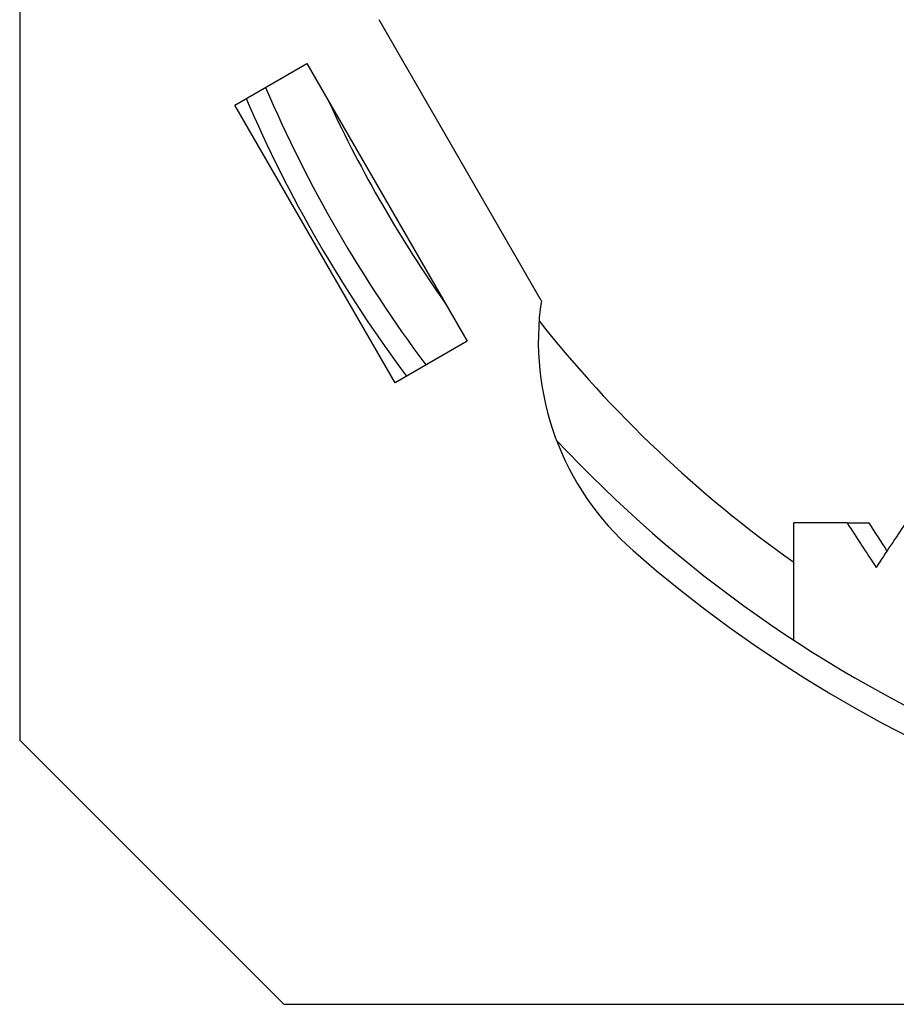
# Model space of a CAD drawing. Extents: x 54.1 to 78.3, y 37.9 to 52.2.
# Drawn here: x 62.4 to 64.1, y 44.6 to 46.4 of the extents above; entities that cross this region are included whole.
import ezdxf

# ---------------------------------------------------------------- set-up
doc = ezdxf.new("R2010")
doc.units = 0
doc.header["$MEASUREMENT"] = 0
doc.layers.add('VALVE BODY', color=6, linetype='CONTINUOUS')

msp = doc.modelspace()

# ---------------------------------------------------------------- linework, layer by layer
at = {"layer": 'VALVE BODY'}
for p, q in [((62.4271, 49.4817), (62.4271, 45.0982)), ((63.3935, 45.9132), (63.0931, 46.4336)), ((62.8257, 46.2752), (62.959, 46.3522)), ((62.959, 46.3522), (63.256, 45.8378)), ((63.1227, 45.7608), (62.8257, 46.2752)), ((63.256, 45.8378), (63.1227, 45.7608)), ((63.9601, 45.5008), (63.8612, 45.5008)), ((63.8612, 45.2835), (63.8612, 45.5008)), ((63.9601, 45.5008), (64.0001, 45.5008)), ((62.4271, 45.0982), (62.9166, 44.6087)), ((62.9166, 44.6087), (67.4376, 44.6087))]:
    msp.add_line(p, q, dxfattribs=at)
for centre, radius, start, end in [((65.1771, 47.2899), 2.4956, 203.1651, 216.8349), ((65.1771, 47.2899), 2.5369, 203.2768, 216.7232), ((65.1771, 47.2899), 2.3994, 204.8663, 215.1337), ((63.9035, 45.8373), 0.5156, 171.5334, 228.7564), ((65.1771, 47.2899), 2.2798, 218.3513, 234.7461), ((65.1771, 47.2899), 2.3994, 222.9654, 317.0346), ((65.1771, 47.2899), 2.4475, 228.7564, 311.2436)]:
    msp.add_arc(centre, radius, start, end, dxfattribs=at)
for major_axis, start_param, end_param in [((-2.2699, 3.1497), 1.368922, 1.394713), ((2.1918, -3.0414), 4.509596, 4.526436), ((-2.2699, -3.1497), 4.862682, 4.888473)]:
    msp.add_ellipse((65.1771, 45.4183), major_axis=major_axis, ratio=0.246894, start_param=start_param, end_param=end_param, dxfattribs=at)

doc.saveas('drawing.dxf')
